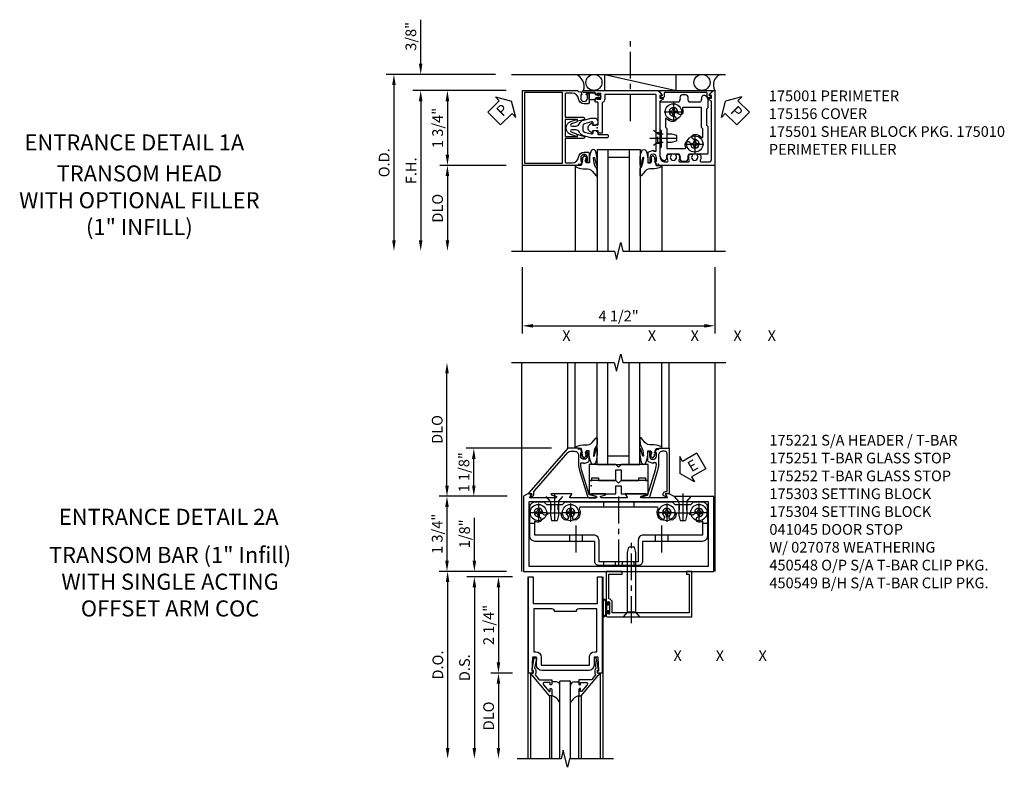
# Model space of a CAD drawing. Extents: x 0 to 120, y 0 to 72.
# Drawn here: x 29 to 52, y 44 to 62 of the extents above; entities that cross this region are included whole.
import ezdxf
from ezdxf.enums import TextEntityAlignment as Align

# ---------------------------------------------------------------- set-up
doc = ezdxf.new("R2010")
doc.units = 0
doc.header["$LTSCALE"] = 0.5
doc.header["$MEASUREMENT"] = 0
doc.linetypes.add('CENTER', pattern=[2, 1.25, -0.25, 0.25, -0.25])
doc.linetypes.add('HIDDEN', pattern=[0.375, 0.25, -0.125])
doc.layers.get('0').update_dxf_attribs({"color": 4, "linetype": 'CONTINUOUS'})
for name, color, linetype in [('CENTER', 1, 'CENTER'), ('DIME', 2, 'CONTINUOUS'), ('HIDDEN', 3, 'HIDDEN'), ('P_ATTR', 3, 'CONTINUOUS'), ('TEXT', 3, 'CONTINUOUS')]:
    doc.layers.add(name, color=color, linetype=linetype)
doc.layers.add('INSERTION_PT', color=1, linetype='CONTINUOUS', plot=False)
doc.styles.get("Standard").update_dxf_attribs({"font": 'arial.ttf'})
doc.dimstyles.new('EXT_ON-OFF', dxfattribs={"dimscale": 2, "dimtxt": 0.125, "dimasz": 0.125, "dimexe": 0.09, "dimexo": 0.1875, "dimgap": 0.05, "dimtad": 3, "dimdec": 3, "dimzin": 3, "dimdsep": 46, "dimlunit": 5, "dimtxsty": 'STANDARD', "dimcen": 0, "dimse2": 1, "dimazin": 0, "dimtfac": 1, "dimtdec": 3, "dimtofl": 0, "dimtmove": 0, "dimatfit": 0, "dimfxl": 1, "dimfrac": 2, "dimtolj": 1, "dimtzin": 3, "dimarcsym": 0})
doc.dimstyles.new('EXT_ON-ON', dxfattribs={"dimscale": 2, "dimtxt": 0.125, "dimasz": 0.125, "dimexe": 0.09, "dimexo": 0.1875, "dimgap": 0.05, "dimtad": 3, "dimdec": 3, "dimzin": 3, "dimdsep": 46, "dimlunit": 5, "dimtxsty": 'STANDARD', "dimcen": 0, "dimazin": 0, "dimtfac": 1, "dimtdec": 3, "dimtofl": 0, "dimtmove": 0, "dimatfit": 0, "dimfxl": 1, "dimfrac": 2, "dimtolj": 1, "dimtzin": 3, "dimarcsym": 0})

# ---------------------------------------------------------------- blocks, each defined once
blk = doc.blocks.new('*D92')
at = {"layer": 'DIME', "color": 0, "lineweight": -2}
for p, q in [((-1.75, -3.25), (-1.75, -4.801)), ((2.751, -3.25), (2.751, -4.801)), ((-1.5, -4.621), (2.501, -4.621))]:
    blk.add_line(p, q, dxfattribs=at)
at = {"layer": 'DIME', "color": 0}
for points in [[(-1.5, -4.58), (-1.5, -4.663), (-1.75, -4.621)], [(2.501, -4.58), (2.501, -4.663), (2.751, -4.621)]]:
    blk.add_solid(points, dxfattribs=at)
at = {"layer": 'DIME', "color": 0, "insert": (0.5, -4.392), "char_height": 0.25, "attachment_point": 5}
blk.add_mtext('\\A1;4 1/2"', dxfattribs=at)
blk = doc.blocks.new('PSEAL1')
at = {"layer": 'TEXT', "color": 7}
for p, q in [((-0.196, 0.21), (-0.196, 0.338)), ((-0.196, 0.338), (0, 0)), ((-0.575, 0.21), (-0.196, 0.21)), ((-0.575, 0.21), (-0.575, -0.21)), ((-0.196, -0.338), (0, 0)), ((-0.575, -0.21), (-0.196, -0.21)), ((-0.196, -0.21), (-0.196, -0.338))]:
    blk.add_line(p, q, dxfattribs=at)
at = {"layer": 'TEXT', "color": 3}
blk.add_text('P', height=0.25, dxfattribs=at).set_placement((-0.413, -0.116))
blk = doc.blocks.new('PS')
at = {"linetype": 'Continuous', "rotation": 45}
blk.add_blockref('PSEAL1', (-1.062, 0.625), dxfattribs=at)
blk = doc.blocks.new('PSEAL2')
at = {"layer": 'TEXT', "color": 7}
for p, q in [((0.196, 0.338), (0, 0)), ((0.196, 0.21), (0.196, 0.338)), ((0.196, -0.338), (0, 0)), ((0.575, 0.21), (0.196, 0.21)), ((0.575, 0.21), (0.575, -0.21)), ((0.196, -0.21), (0.196, -0.338)), ((0.575, -0.21), (0.196, -0.21))]:
    blk.add_line(p, q, dxfattribs=at)
at = {"layer": 'TEXT', "color": 3}
blk.add_text('P', height=0.25, dxfattribs=at).set_placement((0.247, -0.116))
blk = doc.blocks.new('B175301')
blk.add_lwpolyline([(-0.051, 0.022), (-0.074, 0.049, -1), (-0.055, 0.065), (0, 0), (-0.055, -0.065, -1), (-0.074, -0.049), (-0.051, -0.022), (-0.138, -0.042), (-0.138, -0.084), (-0.279, -0.084), (-0.279, 0.084), (-0.138, 0.084), (-0.138, 0.042)], format="xyb", close=True)
blk = doc.blocks.new('B175310', base_point=(14.4, 6.104))
blk.add_lwpolyline([(13.901, 6.149), (13.803, 6.149, -0.8391), (13.795, 6.198), (13.896, 6.234, 0.317837), (13.935, 6.291, 0.517638), (13.915, 6.305), (13.78, 6.256, 0.315299), (13.677, 6.11), (13.677, 6.099, 0.315299), (13.78, 5.952), (13.915, 5.903, 0.517638), (13.935, 5.917, 0.317837), (13.896, 5.974), (13.795, 6.011, -0.8391), (13.803, 6.059), (13.901, 6.059, -0.304695), (13.984, 6.003, 0.234469), (14.078, 5.921), (14.258, 5.873), (14.338, 5.873, 0.414214), (14.413, 5.948), (14.413, 5.969, 0.267949), (14.376, 6.034), (14.358, 6.044, 0.131652), (14.35, 6.046), (14.312, 6.046, 0.466308), (14.297, 6.029), (14.303, 5.998, -0.548619), (14.265, 5.964), (14.101, 6.008, -0.339454), (14.064, 6.056), (14.064, 6.152, -0.339454), (14.101, 6.2), (14.266, 6.244, -0.548619), (14.303, 6.21), (14.297, 6.179, 0.466308), (14.312, 6.161), (14.35, 6.161, 0.131652), (14.358, 6.163), (14.376, 6.174, 0.271331), (14.413, 6.239, -0.417912), (14.428, 6.255), (14.626, 6.255, 0.414214), (14.656, 6.285), (14.656, 6.305, 0.414214), (14.626, 6.335), (14.254, 6.335), (14.078, 6.287, 0.234469), (13.984, 6.205, -0.304695)], format="xyb", close=True)
at = {"color": 4}
blk.add_point((14.4, 6.104), dxfattribs=at)
blk.add_point((14.4, 6.104))
blk.add_point((14.4, 6.104))
blk = doc.blocks.new('B175156')
blk.add_lwpolyline([(-0.435, -0.679, -0.37708), (-0.307, -0.567), (-0.208, -0.567, -0.414214), (-0.188, -0.587), (-0.188, -0.805), (-0.237, -0.805, -0.414214), (-0.257, -0.785), (-0.257, -0.773), (-0.228, -0.773), (-0.228, -0.696, 1), (-0.386, -0.696), (-0.386, -0.773), (-0.357, -0.773), (-0.386, -0.855), (-0.439, -0.845), (-0.45, -0.875), (-1.749, -0.875), (-1.749, 0.875), (-0.45, 0.875), (-0.439, 0.845), (-0.386, 0.855), (-0.357, 0.772), (-0.386, 0.772), (-0.386, 0.695, 1), (-0.228, 0.695), (-0.228, 0.772), (-0.257, 0.772), (-0.257, 0.784, -0.414214), (-0.237, 0.804), (-0.188, 0.804), (-0.188, 0.586, -0.414214), (-0.208, 0.566), (-0.307, 0.566, -0.37708), (-0.435, 0.679, 0.37708), (-0.589, 0.815), (-0.722, 0.815, 0.414214), (-0.752, 0.785), (-0.752, 0.249), (-0.326, 0.249, -0.876975), (-0.318, 0.19), (-0.452, 0.155, -0.577352), (-0.464, 0.167), (-0.459, 0.187, 0.493145), (-0.468, 0.199), (-0.752, 0.199), (-0.752, -0.199), (-0.468, -0.199, 0.493145), (-0.459, -0.187), (-0.464, -0.167, -0.577352), (-0.452, -0.155), (-0.318, -0.19, -0.876975), (-0.326, -0.249), (-0.752, -0.249), (-0.752, -0.785, 0.414214), (-0.722, -0.815), (-0.589, -0.815, 0.37708)], format="xyb", close=True)
blk.add_lwpolyline([(-0.812, -0.825), (-0.812, 0.825), (-1.699, 0.825), (-1.699, -0.825)], close=True)
blk = doc.blocks.new('*D93')
at = {"layer": 'DIME', "color": 0, "lineweight": -2}
for p, q in [((-2.124, 0.875), (-4.305, 0.875)), ((-4.125, 0.625), (-4.125, -2.625))]:
    blk.add_line(p, q, dxfattribs=at)
at = {"layer": 'DIME', "color": 0}
for points in [[(-4.167, 0.625), (-4.084, 0.625), (-4.125, 0.875)], [(-4.167, -2.625), (-4.084, -2.625), (-4.125, -2.875)]]:
    blk.add_solid(points, dxfattribs=at)
at = {"layer": 'DIME', "color": 0, "insert": (-4.35, -1), "char_height": 0.25, "attachment_point": 5, "rotation": 90}
blk.add_mtext('\\A1;F.H. ', dxfattribs=at)
blk = doc.blocks.new('*D94')
at = {"layer": 'DIME', "color": 0, "lineweight": -2}
for p, q in [((-2.375, 1.25), (-4.93, 1.25)), ((-4.75, 1), (-4.75, -2.625))]:
    blk.add_line(p, q, dxfattribs=at)
at = {"layer": 'DIME', "color": 0}
for points in [[(-4.792, 1), (-4.709, 1), (-4.75, 1.25)], [(-4.792, -2.625), (-4.709, -2.625), (-4.75, -2.875)]]:
    blk.add_solid(points, dxfattribs=at)
at = {"layer": 'DIME', "color": 0, "insert": (-4.98, -0.813), "char_height": 0.25, "attachment_point": 5, "rotation": 90}
blk.add_mtext('\\A1;O.D. ', dxfattribs=at)
blk = doc.blocks.new('*D95')
at = {"layer": 'DIME', "color": 0, "lineweight": -2}
for p, q in [((-2.124, -0.875), (-3.68, -0.875)), ((-3.5, -1.125), (-3.5, -2.625))]:
    blk.add_line(p, q, dxfattribs=at)
at = {"layer": 'DIME', "color": 0}
for points in [[(-3.542, -1.125), (-3.459, -1.125), (-3.5, -0.875)], [(-3.542, -2.625), (-3.459, -2.625), (-3.5, -2.875)]]:
    blk.add_solid(points, dxfattribs=at)
at = {"layer": 'DIME', "color": 0, "insert": (-3.73, -1.875), "char_height": 0.25, "attachment_point": 5, "rotation": 90}
blk.add_mtext('\\A1;{DLO}', dxfattribs=at)
blk = doc.blocks.new('*D96')
at = {"layer": 'DIME', "color": 0, "lineweight": -2}
for p, q in [((-2.124, 0.875), (-3.68, 0.875)), ((-3.5, 0.625), (-3.5, -0.625)), ((-2.124, -0.875), (-3.68, -0.875))]:
    blk.add_line(p, q, dxfattribs=at)
at = {"layer": 'DIME', "color": 0}
for points in [[(-3.542, 0.625), (-3.459, 0.625), (-3.5, 0.875)], [(-3.542, -0.625), (-3.459, -0.625), (-3.5, -0.875)]]:
    blk.add_solid(points, dxfattribs=at)
at = {"layer": 'DIME', "color": 0, "insert": (-3.73, 0), "char_height": 0.25, "attachment_point": 5, "rotation": 90}
blk.add_mtext('\\A1;1 3/4"', dxfattribs=at)
blk = doc.blocks.new('*D97')
at = {"layer": 'DIME', "color": 0, "lineweight": -2}
for p, q in [((-4.125, 1.5), (-4.125, 2.528)), ((-2.375, 1.25), (-4.305, 1.25)), ((-2.124, 0.875), (-4.305, 0.875)), ((-4.125, 0.625), (-4.125, 0.375))]:
    blk.add_line(p, q, dxfattribs=at)
at = {"layer": 'DIME', "color": 0}
for points in [[(-4.167, 1.5), (-4.084, 1.5), (-4.125, 1.25)], [(-4.167, 0.625), (-4.084, 0.625), (-4.125, 0.875)]]:
    blk.add_solid(points, dxfattribs=at)
at = {"layer": 'DIME', "color": 0, "insert": (-4.355, 2.139), "char_height": 0.25, "attachment_point": 5, "rotation": 90}
blk.add_mtext('\\A1;3/8"', dxfattribs=at)
blk = doc.blocks.new('B175001')
blk.add_lwpolyline([(-0.103, -0.07), (0.026, -0.07), (0.026, -0.584, -0.414214), (0.011, -0.599), (-0.032, -0.599, 0.414214), (-0.047, -0.614), (-0.047, -0.666, 0.414214), (-0.022, -0.691), (-0.007, -0.691), (-0.007, -0.669), (0.073, -0.669, -0.414214), (0.088, -0.684), (0.088, -0.792, -0.414214), (0.073, -0.807), (-0.007, -0.807), (-0.007, -0.785), (-0.022, -0.785, 0.414214), (-0.047, -0.81), (-0.047, -0.825), (-0.319, -0.825, 1), (-0.319, -0.875), (1.435, -0.875), (1.435, -0.858), (1.518, -0.772, 0.660347), (1.513, -0.76), (1.467, -0.76), (1.467, -0.695), (1.529, -0.695, 0.749043), (1.537, -0.667), (1.467, -0.622), (1.467, 0.67, -0.414214), (1.592, 0.795), (1.624, 0.795, -0.555823), (1.652, 0.75, 0.236435), (1.653, 0.622, 0.282291), (1.666, 0.614), (1.714, 0.614, 0.644645), (1.725, 0.639, -2.206052), (1.835, 0.639, 0.644645), (1.846, 0.614), (1.894, 0.614, 0.282291), (1.907, 0.622, 0.236435), (1.908, 0.75, -0.555823), (1.936, 0.795), (2.124, 0.795, -0.555823), (2.152, 0.75, 0.236435), (2.153, 0.622, 0.282291), (2.166, 0.614), (2.214, 0.614, 0.644645), (2.225, 0.639, -2.206052), (2.335, 0.639, 0.644645), (2.346, 0.614), (2.394, 0.614, 0.282291), (2.407, 0.622, 0.236435), (2.408, 0.75, -0.555823), (2.436, 0.795), (2.608, 0.795, -0.414214), (2.67, 0.733), (2.67, -0.622), (2.598, -0.667, 0.749043), (2.607, -0.695), (2.67, -0.695), (2.67, -0.76), (2.623, -0.76, 0.660347), (2.618, -0.772), (2.701, -0.858), (2.701, -0.875), (2.75, -0.875), (2.75, 0.875), (1.45, 0.875), (1.439, 0.845), (1.386, 0.855), (1.357, 0.772), (1.386, 0.772), (1.386, 0.695, -1), (1.228, 0.695), (1.228, 0.772), (1.257, 0.772), (1.257, 0.785, 0.414214), (1.237, 0.804), (1.188, 0.804), (1.188, 0.581, 0.322429), (1.205, 0.558), (1.315, 0.517), (1.315, 0.539), (1.377, 0.539), (1.377, 0.249), (1.392, 0.234), (1.377, 0.219), (1.377, -0.77, -0.414214), (1.362, -0.785), (0.178, -0.785), (0.178, -0.684, 0.295383), (0.116, -0.588), (0.116, 0.124), (0.026, 0.124), (0.026, 0.07), (-0.103, 0.07), (-0.099, 0.12, 0.630996), (-0.107, 0.124), (-0.169, 0.084, 0.541752), (-0.169, -0.084), (-0.107, -0.124, 0.6302), (-0.099, -0.119)], format="xyb", close=True)
blk = doc.blocks.new('B175010')
blk.add_lwpolyline([(1.567, 0.748, -0.947256), (1.473, 0.743, -0.446308), (1.483, 0.754), (1.506, 0.754, 0.660347), (1.517, 0.781), (1.453, 0.848, -0.660347), (1.465, 0.875), (2.672, 0.875, -0.660347), (2.683, 0.848), (2.619, 0.781, 0.660347), (2.631, 0.754), (2.653, 0.754, -0.446308), (2.663, 0.743, -0.947256), (2.569, 0.748), (2.569, 0.815, 0.414214), (2.559, 0.825), (1.577, 0.825, 0.414214), (1.567, 0.815)], format="xyb", close=True)
blk = doc.blocks.new('B027074-M1')
blk.add_lwpolyline([(0.062, 0.144), (0.035, 0.149), (0.069, 0.257), (0.13, 0.261), (0.205, 0.259), (0.195, 0.29, 0.12571), (-0.037, 0.341, -0.226084), (-0.19, 0.391), (-0.281, 0.502, 0.644976), (-0.307, 0.49), (-0.305, 0.361, 0.151869), (-0.289, 0.316), (-0.255, 0.257, -0.029345), (-0.238, 0.205), (-0.221, 0.083, -0.653812), (-0.241, 0.076), (-0.285, 0.241, 1.018221), (-0.307, 0.239), (-0.307, 0.105, 0.064432), (-0.268, -0.084, 0.628277), (-0.165, -0.084, 0.070356), (-0.124, 0.105), (-0.124, 0.201), (-0.051, 0.201), (-0.029, 0.147), (-0.068, 0.142), (-0.034, 0.106), (-0.065, 0.084), (-0.004, 0.03), (0.052, 0.096), (0.027, 0.106)], format="xyb", close=True)
blk = doc.blocks.new('S175GT100')
for p, q in [((-0.512, 0.875), (-0.512, 2.875)), ((0, 0.5), (0, 2.875)), ((0.25, 0.5), (0.25, 2.875)), ((0.75, 0.5), (0.75, 2.875)), ((1, 0.5), (1, 2.875)), ((1.513, 0.875), (1.513, 2.875)), ((0, 0.5), (1, 0.5)), ((0.75, 0.687), (0.25, 0.687))]:
    blk.add_line(p, q)
at = {"xscale": -1}
blk.add_blockref('B027074-M1', (-0.307, 0.616), dxfattribs=at)
blk.add_blockref('B027074-M1', (1.307, 0.616))
blk = doc.blocks.new('HDEV4')
for p, q in [((-0.1, 0.015), (-0.1, -0.016)), ((-0.1, 0.015), (-0.065, 0.015)), ((-0.016, 0.099), (0.015, 0.099)), ((-0.016, 0.099), (-0.016, 0.065)), ((0.015, 0.099), (0.015, 0.065)), ((0.065, 0.015), (0.099, 0.015)), ((0.099, 0.015), (0.099, -0.016)), ((-0.1, -0.016), (-0.065, -0.016)), ((-0.016, -0.065), (-0.016, -0.1)), ((-0.016, -0.1), (0.015, -0.1)), ((0.015, -0.065), (0.015, -0.1)), ((0.065, -0.016), (0.099, -0.016))]:
    blk.add_line(p, q)
blk.add_circle((0, 0), 0.19)
for centre, radius, start, end in [((-0.065, 0.065), 0.0497, 270, 0), ((0.065, 0.065), 0.0498, 180, 270), ((-0.065, -0.065), 0.0498, 0.028, 89.9999), ((0.065, -0.065), 0.0498, 90, 180)]:
    blk.add_arc(centre, radius, start, end)
at = {"layer": 'CENTER'}
for p, q in [((-0.213, 0), (0.212, 0)), ((0, 0.212), (0, -0.213))]:
    blk.add_line(p, q, dxfattribs=at)
blk = doc.blocks.new('128345')
for p, q in [((0.116, 0.095), (0, 0.193)), ((0.116, 0.095), (0.438, 0.095)), ((0.116, -0.095), (0.116, 0.095)), ((0.438, 0.095), (0.562, 0.065)), ((0.562, -0.065), (0.562, 0.065)), ((0.116, -0.095), (0, -0.193)), ((0.116, -0.095), (0.438, -0.095)), ((0.438, -0.095), (0.562, -0.065))]:
    blk.add_line(p, q)
at = {"layer": 'CENTER'}
blk.add_line((-0.07, 0), (0.632, 0), dxfattribs=at)
blk = doc.blocks.new('B175501')
for points in [[(2.593, 0.03), (2.562, 0.061), (2.562, 0.446), (2.593, 0.477), (2.593, 0.632, 0.246934), (2.532, 0.748, 0.619921), (2.435, 0.694, -0.143505), (2.414, 0.609, -0.267949), (2.401, 0.602), (2.159, 0.602, -0.267949), (2.146, 0.609, -0.15995), (2.126, 0.704, 0.447059), (2.064, 0.773), (1.996, 0.773, 0.447059), (1.934, 0.704, -0.15995), (1.914, 0.609, -0.267949), (1.901, 0.602), (1.482, 0.602, 0.414214), (1.467, 0.587), (1.467, -0.03), (1.498, -0.061), (1.498, -0.446), (1.467, -0.477), (1.467, -0.632, 0.246934), (1.528, -0.748, 0.619921), (1.625, -0.694, -0.143505), (1.646, -0.61, -0.267949), (1.659, -0.602), (1.901, -0.602, -0.267949), (1.914, -0.61, -0.15995), (1.934, -0.704, 0.447059), (1.996, -0.773), (2.064, -0.773, 0.447059), (2.126, -0.704, -0.15995), (2.146, -0.61, -0.267949), (2.159, -0.602), (2.578, -0.602, 0.414214), (2.593, -0.587)], [(1.618, 0.219, 0.675292), (1.592, 0.209), (1.592, 0.022), (1.623, -0.009), (1.623, -0.477), (2.056, -0.477, 0.52754), (2.07, -0.457, -0.093004), (2.055, -0.375, -1), (2.18, -0.375, 2.414214), (2.28, -0.275, -1), (2.28, -0.15, -0.204013), (2.442, -0.219, 0.675292), (2.468, -0.209), (2.468, -0.022), (2.437, 0.009), (2.437, 0.477), (2.004, 0.477, 0.52754), (1.99, 0.457, -0.093004), (2.005, 0.375, -1), (1.88, 0.375, 2.414214), (1.78, 0.275, -1), (1.78, 0.15, -0.204013)]]:
    blk.add_lwpolyline(points, format="xyb", close=True)
at = {"layer": 'HIDDEN'}
for p, q in [((1.467, -0.11), (1.377, -0.11)), ((1.467, -0.36), (1.377, -0.36))]:
    blk.add_line(p, q, dxfattribs=at)
for p in [(1.78, 0.375), (2.28, -0.375)]:
    blk.add_blockref('HDEV4', p)
blk.add_blockref('128345', (1.297, -0.235), dxfattribs=at)
blk = doc.blocks.new('B200020')
for points in [[(1.612, 0), (1.612, 0.05), (1.644, 0.05), (1.62775, 0.374), (1.534, 0.374), (1.534, 0.1875, -0.41421356), (1.409, 0.0625), (0.315, 0.0625, -0.41421356), (0.19, 0.1875), (0.19, 0.374), (0.09625, 0.374), (0.08, 0.05), (0.112, 0.05), (0.112, 0), (0, 0), (0, 2.25), (0.112, 2.25), (0.112, 1.625), (1.612, 1.625), (1.612, 2.25), (1.724, 2.25), (1.724, 0)], [(1.112, 1.4375), (0.612, 1.4375, 0.41421356), (0.5495, 1.5), (0.125, 1.5), (0.125, 0.499), (0.174, 0.499, -0.41421356), (0.299, 0.374), (0.299, 0.1875), (1.425, 0.1875), (1.425, 0.374, -0.41421356), (1.55, 0.499), (1.599, 0.499), (1.599, 1.5), (1.1745, 1.5, 0.41421356)]]:
    blk.add_lwpolyline(points, format="xyb", close=True)
blk = doc.blocks.new('B200041')
blk.add_lwpolyline([(0.058, 0, 0.185499), (0.043, 0.039), (0.134, 0.148, -0.221695), (0.159, 0.159), (0.437, 0.159), (0.437, 0.245, 0.414214), (0.405, 0.277), (0.397, 0.277), (0.397, 0.218), (0.262, 0.218, -0.63707), (0.238, 0.271), (0.369, 0.428, -0.700208), (0.397, 0.417), (0.397, 0.361), (0.405, 0.361, 0.414214), (0.437, 0.393), (0.437, 0.53), (0.379, 0.53), (-0.062, 0.004, 0.63707), (-0.06, 0), (0, 0), (0, -0.067), (-0.023, -0.064), (-0.023, -0.084), (0.026, -0.356), (0.073, -0.356, 0.414214), (0.078, -0.351), (0.078, -0.311, 0.414214), (0.073, -0.306), (0.068, -0.306), (0.033, -0.112, 0.247203), (0.058, -0.064)], format="xyb", close=True)
blk = doc.blocks.new('GT20001')
for p, q in [((-0.063, -0.002), (-0.063, -2)), ((0.536, -0.203), (0.457, -0.203)), ((0.875, -0.187), (0.625, -0.187)), ((0.625, -2), (0.625, -0.187)), ((0.875, -2), (0.875, -0.187)), ((0.964, -0.203), (1.043, -0.203)), ((1.563, -0.002), (1.563, -2)), ((0.379, -0.53), (0.379, -2)), ((0.437, -2), (0.437, -0.53)), ((1.063, -2), (1.063, -0.529)), ((1.121, -0.53), (1.121, -2))]:
    blk.add_line(p, q)
for centre, radius, start, end in [((0.457, -0.223), 0.02, 90.0301, 180), ((0.536, -0.292), 0.0891, 0, 90), ((0.964, -0.292), 0.0891, 90, 180), ((1.043, -0.223), 0.02, 0, 89.9699), ((0.347, -0.82), 0.305, 24.1985, 72.6703), ((1.153, -0.82), 0.305, 107.3297, 155.8015)]:
    blk.add_arc(centre, radius, start, end)
at = {"xscale": -1, "rotation": 180}
blk.add_blockref('B200041', (0, 0), dxfattribs=at)
at = {"rotation": 180}
blk.add_blockref('B200041', (1.5, 0), dxfattribs=at)
blk = doc.blocks.new('*D65')
at = {"layer": 'DIME', "color": 0, "lineweight": -2}
for p, q in [((-1.125, 0.25), (-1.125, 1.255)), ((-0.375, 0), (-1.305, 0)), ((-0.237, -0.125), (-1.305, -0.125)), ((-1.125, -0.375), (-1.125, -0.625))]:
    blk.add_line(p, q, dxfattribs=at)
at = {"layer": 'DIME', "color": 0}
for points in [[(-1.167, 0.25), (-1.083, 0.25), (-1.125, 0)], [(-1.167, -0.375), (-1.083, -0.375), (-1.125, -0.125)]]:
    blk.add_solid(points, dxfattribs=at)
at = {"layer": 'DIME', "color": 0, "insert": (-1.354, 0.878), "char_height": 0.25, "attachment_point": 5, "rotation": 90}
blk.add_mtext('\\A1;1/8"', dxfattribs=at)
blk = doc.blocks.new('*D66')
at = {"layer": 'DIME', "color": 0, "lineweight": -2}
for p, q in [((-0.237, -2.375), (-0.742, -2.375)), ((-0.562, -2.625), (-0.562, -4.125))]:
    blk.add_line(p, q, dxfattribs=at)
at = {"layer": 'DIME', "color": 0}
for points in [[(-0.604, -2.625), (-0.521, -2.625), (-0.562, -2.375)], [(-0.604, -4.125), (-0.521, -4.125), (-0.562, -4.375)]]:
    blk.add_solid(points, dxfattribs=at)
at = {"layer": 'DIME', "color": 0, "insert": (-0.792, -3.375), "char_height": 0.25, "attachment_point": 5, "rotation": 90}
blk.add_mtext('\\A1;DLO', dxfattribs=at)
blk = doc.blocks.new('*D67')
at = {"layer": 'DIME', "color": 0, "lineweight": -2}
for p, q in [((-0.237, -0.125), (-0.742, -0.125)), ((-0.562, -0.375), (-0.562, -2.125)), ((-0.237, -2.375), (-0.742, -2.375))]:
    blk.add_line(p, q, dxfattribs=at)
at = {"layer": 'DIME', "color": 0}
for points in [[(-0.604, -0.375), (-0.521, -0.375), (-0.562, -0.125)], [(-0.604, -2.125), (-0.521, -2.125), (-0.562, -2.375)]]:
    blk.add_solid(points, dxfattribs=at)
at = {"layer": 'DIME', "color": 0, "insert": (-0.792, -1.25), "char_height": 0.25, "attachment_point": 5, "rotation": 90}
blk.add_mtext('\\A1;2 1/4"', dxfattribs=at)
blk = doc.blocks.new('*D68')
at = {"layer": 'DIME', "color": 0, "lineweight": -2}
for p, q in [((-0.237, -0.125), (-1.305, -0.125)), ((-1.125, -0.375), (-1.125, -4.125))]:
    blk.add_line(p, q, dxfattribs=at)
at = {"layer": 'DIME', "color": 0}
for points in [[(-1.167, -0.375), (-1.083, -0.375), (-1.125, -0.125)], [(-1.167, -4.125), (-1.083, -4.125), (-1.125, -4.375)]]:
    blk.add_solid(points, dxfattribs=at)
at = {"layer": 'DIME', "color": 0, "insert": (-1.354, -2.25), "char_height": 0.25, "attachment_point": 5, "rotation": 90}
blk.add_mtext('\\A1;D.S.', dxfattribs=at)
blk = doc.blocks.new('*D69')
at = {"layer": 'DIME', "color": 0, "lineweight": -2}
for p, q in [((-0.375, 0), (-1.93, 0)), ((-1.75, -0.25), (-1.75, -4.125))]:
    blk.add_line(p, q, dxfattribs=at)
at = {"layer": 'DIME', "color": 0}
for points in [[(-1.792, -0.25), (-1.708, -0.25), (-1.75, 0)], [(-1.792, -4.125), (-1.708, -4.125), (-1.75, -4.375)]]:
    blk.add_solid(points, dxfattribs=at)
at = {"layer": 'DIME', "color": 0, "insert": (-1.979, -2.187), "char_height": 0.25, "attachment_point": 5, "rotation": 90}
blk.add_mtext('\\A1;D.O.', dxfattribs=at)
blk = doc.blocks.new('ESEAL2')
at = {"layer": 'TEXT', "color": 7}
for p, q in [((0.196, 0.338), (0, 0)), ((0.196, 0.21), (0.196, 0.338)), ((0.196, -0.338), (0, 0)), ((0.575, 0.21), (0.196, 0.21)), ((0.575, 0.21), (0.575, -0.21)), ((0.575, -0.21), (0.196, -0.21)), ((0.196, -0.21), (0.196, -0.338))]:
    blk.add_line(p, q, dxfattribs=at)
at = {"layer": 'TEXT', "color": 3}
blk.add_text('E', height=0.25, dxfattribs=at).set_placement((0.247, -0.116))
blk = doc.blocks.new('*D99')
at = {"layer": 'DIME', "color": 0, "lineweight": -2}
for p, q in [((-0.126, 2.001), (-2.124, 2.001)), ((-1.944, 1.129), (-1.944, 1.751)), ((-1.161, 0.879), (-2.124, 0.879))]:
    blk.add_line(p, q, dxfattribs=at)
at = {"layer": 'DIME', "color": 0}
for points in [[(-1.986, 1.751), (-1.903, 1.751), (-1.944, 2.001)], [(-1.986, 1.129), (-1.903, 1.129), (-1.944, 0.879)]]:
    blk.add_solid(points, dxfattribs=at)
at = {"layer": 'DIME', "color": 0, "insert": (-2.174, 1.44), "char_height": 0.25, "attachment_point": 5, "rotation": 90}
blk.add_mtext('\\A1;1 1/8"', dxfattribs=at)
blk = doc.blocks.new('*D100')
at = {"layer": 'DIME', "color": 0, "lineweight": -2}
for p, q in [((-1.161, 0.879), (-2.751, 0.879)), ((-2.571, 0.629), (-2.571, -0.625)), ((-1.194, -0.875), (-2.751, -0.875))]:
    blk.add_line(p, q, dxfattribs=at)
at = {"layer": 'DIME', "color": 0}
for points in [[(-2.612, 0.629), (-2.529, 0.629), (-2.571, 0.879)], [(-2.612, -0.625), (-2.529, -0.625), (-2.571, -0.875)]]:
    blk.add_solid(points, dxfattribs=at)
at = {"layer": 'DIME', "color": 0, "insert": (-2.8, 0.002), "char_height": 0.25, "attachment_point": 5, "rotation": 90}
blk.add_mtext('\\A1;1 3/4"', dxfattribs=at)
blk = doc.blocks.new('B175304', base_point=(3.865, 1.261))
blk.add_lwpolyline([(5.208, 1.636), (4.582, 1.636), (4.52, 1.574), (4.458, 1.636), (3.833, 1.636), (3.833, 1.323), (4.458, 1.323), (4.458, 1.512), (4.583, 1.512), (4.583, 1.323), (5.208, 1.323)], close=True)
blk = doc.blocks.new('B175252', base_point=(-0.599, 0.933))
blk.add_lwpolyline([(0.71, 1.822, -1), (0.552, 1.822), (0.552, 1.899), (0.581, 1.899), (0.552, 1.982), (0.499, 1.972), (0.489, 2.001), (0.247, 2.001), (-0.664, 0.964, 0.645046), (-0.653, 0.939), (-0.599, 0.939, -0.57735), (-0.594, 0.93), (-0.619, 0.886, 0.57735), (-0.614, 0.877), (-0.596, 0.877, 0.509366), (-0.542, 0.95, -0.264521), (-0.53, 1.01), (0.251, 1.899, -0.215772), (0.321, 1.931), (0.408, 1.931, -0.414214), (0.502, 1.837), (0.502, 1.628, 0.074425), (0.524, 1.482), (0.707, 0.886, 0.329627), (0.766, 0.842), (0.899, 0.842, 0.876976), (0.903, 0.871), (0.759, 0.91, -0.258499), (0.748, 0.92), (0.572, 1.497, -0.094996), (0.554, 1.665), (0.623, 1.665), (0.623, 1.643), (0.733, 1.684, 0.322429), (0.75, 1.708), (0.75, 1.931), (0.701, 1.931, 0.414214), (0.681, 1.911), (0.681, 1.899), (0.71, 1.899)], format="xyb", close=True)
blk = doc.blocks.new('B175251', base_point=(4.996, 17.037))
blk.add_lwpolyline([(5.457, 17.919, -1), (5.299, 17.919), (5.299, 17.996), (5.328, 17.996), (5.299, 18.079), (5.246, 18.069), (5.235, 18.099), (4.996, 18.099), (4.996, 17.037), (5.084, 17.037, -0.57735), (5.089, 17.028), (5.059, 16.975), (5.088, 16.975, 1), (5.088, 17.087), (5.046, 17.087), (5.046, 17.967, -0.414214), (5.108, 18.029), (5.155, 18.029, -0.414214), (5.249, 17.935), (5.249, 17.726, 0.074425), (5.271, 17.58), (5.453, 16.984, 0.329627), (5.512, 16.94), (5.646, 16.94, 0.876976), (5.649, 16.969), (5.505, 17.008, -0.258499), (5.495, 17.018), (5.318, 17.594, -0.094996), (5.3, 17.763), (5.37, 17.763), (5.37, 17.741), (5.48, 17.782, 0.322429), (5.497, 17.805), (5.497, 18.028), (5.448, 18.028, 0.414214), (5.428, 18.008), (5.428, 17.996), (5.457, 17.996)], format="xyb", close=True)
blk = doc.blocks.new('B175221', base_point=(7.678, 2.895))
blk.add_lwpolyline([(9.274, 4.708, 0.854081), (9.27, 4.685), (9.377, 4.65, -0.854081), (9.371, 4.611), (8.776, 4.611, -0.57735), (8.767, 4.626), (8.81, 4.701, 0.57735), (8.806, 4.708), (8.335, 4.708, 0.854081), (8.331, 4.685), (8.438, 4.65, -0.854081), (8.432, 4.611), (7.837, 4.611, -0.57735), (7.828, 4.626), (7.871, 4.701, 0.57735), (7.867, 4.708), (7.781, 4.708), (7.678, 4.649), (7.678, 2.895), (12.13, 2.895), (12.13, 4.645), (11.198, 4.645), (11.088, 4.708), (11.002, 4.708, 0.57735), (10.998, 4.701), (11.041, 4.626, -0.57735), (11.032, 4.611), (10.438, 4.611, -0.854081), (10.431, 4.65), (10.538, 4.685, 0.854081), (10.534, 4.708), (10.063, 4.708, 0.57735), (10.059, 4.701), (10.102, 4.626, -0.57735), (10.093, 4.611), (9.499, 4.611, -0.854081), (9.492, 4.65), (9.599, 4.685, 0.854081), (9.595, 4.708)], format="xyb", close=True)
blk.add_lwpolyline([(7.803, 3.02), (12.005, 3.02), (12.005, 4.52), (7.803, 4.52)], close=True)
blk = doc.blocks.new('B175303A', base_point=(10.555, 19.206))
blk.add_lwpolyline([(11.131, 19.33), (11.131, 19.582), (11.256, 19.582), (11.256, 19.33), (11.663, 19.33), (11.663, 19.392), (11.819, 19.392), (11.819, 19.33), (11.881, 19.33), (11.881, 19.705), (11.256, 19.705), (11.194, 19.643), (11.132, 19.705), (10.506, 19.705), (10.506, 19.33), (10.568, 19.33), (10.568, 19.392), (10.724, 19.392), (10.724, 19.33)], close=True)
blk.add_point((10.555, 19.206))
blk.add_point((10.555, 19.206))
blk.add_point((10.555, 19.206))
blk.add_point((10.555, 19.206))
blk.add_point((10.555, 19.206))
blk.add_point((10.555, 19.206))
blk.add_point((10.555, 19.206))
blk.add_point((10.555, 19.206))
blk = doc.blocks.new('*D101')
at = {"layer": 'DIME', "color": 0, "lineweight": -2}
for p, q in [((-2.571, 1.129), (-2.571, 3.751)), ((-1.161, 0.879), (-2.751, 0.879))]:
    blk.add_line(p, q, dxfattribs=at)
at = {"layer": 'DIME', "color": 0}
for points in [[(-2.612, 3.751), (-2.529, 3.751), (-2.571, 4.001)], [(-2.612, 1.129), (-2.529, 1.129), (-2.571, 0.879)]]:
    blk.add_solid(points, dxfattribs=at)
at = {"layer": 'DIME', "color": 0, "insert": (-2.8, 2.44), "char_height": 0.25, "attachment_point": 5, "rotation": 90}
blk.add_mtext('\\A1;{DLO}', dxfattribs=at)
blk = doc.blocks.new('B041045')
blk.add_lwpolyline([(2.049, -0.977, -1), (2.003, -0.977), (2.003, -0.959, 1), (1.969, -0.959), (1.969, -1.031, 0.414214), (2, -1.062), (3.969, -1.062), (3.969, 0), (3.844, 0), (3.844, -0.062), (3.907, -0.062), (3.907, -0.968), (2.111, -0.968), (2.111, -0.727, 0.397078), (2.031, -0.642), (2.031, -0.062), (2.344, -0.062), (2.344, 0), (1.969, 0), (1.969, -0.745, 1), (2.003, -0.745), (2.003, -0.727, -1), (2.049, -0.727)], format="xyb", close=True)
blk = doc.blocks.new('B028336')
for p, q in [((0, 0.192), (0.112, 0.095)), ((0, 0.192), (0, -0.192)), ((0.112, 0.095), (1.5, 0.095)), ((0.112, -0.095), (0.112, 0.095)), ((1.5, 0.095), (1.625, 0.065)), ((1.625, -0.065), (1.625, 0.065)), ((0, -0.192), (0.112, -0.095)), ((0.112, -0.095), (1.5, -0.095)), ((1.5, -0.095), (1.625, -0.065))]:
    blk.add_line(p, q)
at = {"layer": 'CENTER'}
blk.add_line((-0.144, 0), (1.781, 0), dxfattribs=at)
blk = doc.blocks.new('128-345')
for p, q in [((0.116, 0.095), (0, 0.193)), ((0.116, 0.095), (0.438, 0.095)), ((0.116, -0.095), (0.116, 0.095)), ((0.438, 0.095), (0.562, 0.065)), ((0.562, -0.065), (0.562, 0.065)), ((0.116, -0.095), (0, -0.193)), ((0.116, -0.095), (0.438, -0.095)), ((0.438, -0.095), (0.562, -0.065))]:
    blk.add_line(p, q)
at = {"layer": 'CENTER'}
blk.add_line((-0.07, 0), (0.632, 0), dxfattribs=at)
blk = doc.blocks.new('B450549')
for p, q in [((0.151, 1.125), (0.26, 1.125)), ((4.187, 1.125), (4.301, 1.125)), ((1.08, 0.857), (1.08, 0.701)), ((1.372, 0.857), (1.372, 0.701)), ((3.08, 0.857), (3.08, 0.701)), ((3.372, 0.857), (3.372, 0.701))]:
    blk.add_line(p, q)
at = {"color": 4}
for points in [[(3.976, 1.625), (4.176, 1.625, -0.414214), (4.301, 1.5), (4.301, 0.826, -0.414214), (4.176, 0.701), (2.786, 0.701), (2.786, 0.235, -0.414214), (2.692, 0.141), (1.76, 0.141, -0.414214), (1.666, 0.235), (1.666, 0.701), (0.276, 0.701, -0.414214), (0.151, 0.826), (0.151, 1.5, -0.414214), (0.276, 1.625), (0.476, 1.625), (0.538, 1.563), (0.914, 1.563), (0.976, 1.625), (3.476, 1.625), (3.538, 1.563), (3.914, 1.563)], [(4.192, 1.17, -0.105091), (4.101, 1.151, -1), (4.101, 1.275, 2.414214), (4.001, 1.375, -0.80138), (3.883, 1.349, 0.290678), (3.86, 1.363), (3.597, 1.363, 0.371175), (3.573, 1.342, -0.160419), (3.509, 1.217, -1), (3.422, 1.304, 2.414214), (3.28, 1.304, -1), (3.193, 1.217, -0.308975), (3.146, 1.465, 0.541147), (3.123, 1.5), (1.329, 1.5, 0.541137), (1.306, 1.465, -0.308969), (1.26, 1.217, -1), (1.172, 1.304, 2.414214), (1.03, 1.304, -1), (0.943, 1.217, -0.160419), (0.88, 1.342, 0.371175), (0.855, 1.363), (0.592, 1.363, 0.290678), (0.569, 1.349, -0.80138), (0.451, 1.375, 2.414214), (0.351, 1.275, -1), (0.351, 1.151, -0.105091), (0.26, 1.17), (0.26, 0.857), (1.635, 0.857, -0.414214), (1.76, 0.732), (1.76, 0.235), (2.692, 0.235), (2.692, 0.732, -0.414214), (2.817, 0.857), (4.192, 0.857)]]:
    blk.add_lwpolyline(points, format="xyb", close=True, dxfattribs=at)
at = {"layer": 'CENTER'}
for p, q in [((0.726, 1.713), (0.726, 1.213)), ((2.226, 1.747), (2.226, 0.043)), ((3.726, 1.713), (3.726, 1.213)), ((1.226, 1.07), (1.226, 0.441)), ((3.226, 1.07), (3.226, 0.441))]:
    blk.add_line(p, q, dxfattribs=at)
at = {"layer": 'HIDDEN'}
for p, q in [((1.875, 1.625), (1.875, 1.5)), ((2.578, 1.625), (2.578, 1.5)), ((0.644, 1.563), (0.644, 1.363)), ((0.809, 1.563), (0.809, 1.363)), ((3.643, 1.563), (3.643, 1.363)), ((3.808, 1.563), (3.808, 1.363)), ((1.875, 0.235), (1.875, 0.141)), ((2.144, 0.235), (2.144, 0.141)), ((2.309, 0.235), (2.309, 0.141)), ((2.578, 0.235), (2.578, 0.141))]:
    blk.add_line(p, q, dxfattribs=at)
at = {"linetype": 'Continuous', "rotation": 270}
for p in [(0.726, 1.75), (3.726, 1.75)]:
    blk.add_blockref('128-345', p, dxfattribs=at)
at = {"linetype": 'Continuous'}
for p in [(0.351, 1.375), (1.101, 1.375), (3.351, 1.375), (4.101, 1.375)]:
    blk.add_blockref('HDEV4', p, dxfattribs=at)
blk = doc.blocks.new('B027078H')
for p, q in [((-0.174, 0.156), (-0.174, -0.156)), ((-0.154, 0.156), (-0.154, -0.156)), ((-0.1, 0.156), (-0.1, -0.156)), ((-0.08, 0.156), (-0.08, -0.156)), ((-0.021, 0.077), (-0.08, 0.077)), ((-0.062, -0.062), (-0.062, 0.062)), ((-0.006, 0.062), (-0.062, 0.062)), ((-0.021, 0.077), (-0.021, 0.135)), ((-0.006, 0.135), (-0.021, 0.135)), ((-0.006, 0.062), (-0.006, 0.135)), ((-0.08, -0.077), (-0.021, -0.077)), ((-0.062, -0.062), (-0.006, -0.062)), ((-0.021, -0.135), (-0.021, -0.077)), ((-0.021, -0.135), (-0.006, -0.135)), ((-0.006, -0.135), (-0.006, -0.062))]:
    blk.add_line(p, q)
for centre, radius, start, end in [((-0.127, 0.156), 0.047, 0, 180), ((-0.127, 0.156), 0.027, 0, 180), ((-0.127, -0.156), 0.047, 180, 0), ((-0.127, -0.156), 0.027, 180, 0)]:
    blk.add_arc(centre, radius, start, end)
at = {"linetype": 'Continuous'}
blk.add_point((0, 0), dxfattribs=at)
blk = doc.blocks.new('S175HH46')
for p, q in [((-2.0005, 1.25), (3.001, 1.25)), ((0.178, 1.25), (1.846, 0.875)), ((0.178, 0.875), (0.178, 1.25)), ((1.846, 0.875), (1.846, 1.25)), ((-1.7505, -0.875), (-1.7505, -2.875)), ((2.751, -0.875), (2.751, -2.875)), ((2.751, -0.875), (2.751, -2.875))]:
    blk.add_line(p, q)
blk.add_lwpolyline([(-2, -2.875), (0.4, -2.875), (0.4501, -3.075), (0.55, -2.675), (0.6, -2.875), (3.0001, -2.875)])
for centre in [(-0.0762, 1.0625), (2.4483, 1.0625)]:
    blk.add_circle(centre, 0.1875)
for centre, radius, start, end in [((-0.6049, 0.9678), 0.3001, 341.99027, 69.72573), ((2.9699, 1.0078), 0.2574, 111.3301, 211.07182)]:
    blk.add_arc(centre, radius, start, end)
at = {"layer": 'CENTER'}
blk.add_line((0.778, 0.1557), (0.778, 2.1557), dxfattribs=at)
at = {"layer": 'INSERTION_PT'}
blk.add_point((0, 0), dxfattribs=at)
for name, p in [('PS', (-0.9385, 0)), ('B175156', (0, 0)), ('B175301', (0.088, 0.738)), ('B175501', (0, 0)), ('B175010', (0, 0))]:
    blk.add_blockref(name, p)
at = {"xscale": -1, "rotation": 180}
for name in ['B175001', 'S175GT100']:
    blk.add_blockref(name, (0, 0), dxfattribs=at)
at = {"rotation": 315}
blk.add_blockref('PSEAL2', (3.001, 0.625), dxfattribs=at)
at = {"yscale": -1}
blk.add_blockref('B175310', (0, 0), dxfattribs=at)
at = {"layer": 'DIME'}
for base, p2, picture, middle in [((-4.1255, 1.25), (-2, 1.25), '*D97', (-4.3548, 2.1392)), ((-3.5005, -0.875), (-1.7495, -0.875), '*D96', (-3.7298, 0))]:
    dim = blk.add_linear_dim(base=base, p1=(-1.7495, 0.875), p2=p2, angle=90, dimstyle='EXT_ON-ON', override={"dimpost": '"'}, dxfattribs=at)
    dim.commit()
    dim.dimension.update_dxf_attribs({"geometry": picture, "text_midpoint": middle})
for base, p1, text, picture, middle in [((-4.7505, -2.875), (-2.0005, 1.25), 'O.D. ', '*D94', (-4.9798, -0.8125)), ((-4.1255, -2.875), (-1.7495, 0.875), 'F.H. ', '*D93', (-4.3505, -1)), ((-3.5005, -2.875), (-1.7495, -0.875), '{DLO}', '*D95', (-3.7298, -1.875))]:
    dim = blk.add_linear_dim(base=base, p1=p1, p2=(-2.0005, -2.875), angle=90, text=text, dimstyle='EXT_ON-OFF', override={"dimpost": '"'}, dxfattribs=at)
    dim.commit()
    dim.dimension.update_dxf_attribs({"geometry": picture, "text_midpoint": middle})
dim = blk.add_linear_dim(base=(2.751, -4.6213255405), p1=(-1.7505, -2.875), p2=(2.751, -2.875), dimstyle='EXT_ON-ON', override={"dimpost": '"'}, dxfattribs=at)
dim.commit()
dim.dimension.update_dxf_attribs({"geometry": '*D92', "text_midpoint": (0.50025, -4.392062239)})
blk = doc.blocks.new('S200TR01')
for p, q in [((0.125, -0.125), (0.125, -4.375)), ((1.875, -0.125), (1.875, -4.375))]:
    blk.add_line(p, q)
blk.add_lwpolyline([(2.125, -4.375), (1.1, -4.375), (1.05, -4.575), (0.95, -4.175), (0.9, -4.375), (-0.125, -4.375)])
for name, p in [('B200020', (0.138, -2.375)), ('GT20001', (0.25, -2.375))]:
    blk.add_blockref(name, p)
at = {"layer": 'DIME'}
for base, p2, picture, middle in [((-1.125, 0), (0, 0), '*D65', (-1.3543, 0.8775)), ((-0.5625, -2.375), (0.138, -2.375), '*D67', (-0.7918, -1.25))]:
    dim = blk.add_linear_dim(base=base, p1=(0.138, -0.125), p2=p2, angle=90, dimstyle='EXT_ON-ON', override={"dimpost": '"'}, dxfattribs=at)
    dim.commit()
    dim.dimension.update_dxf_attribs({"geometry": picture, "text_midpoint": middle})
for base, p1, text, picture, middle in [((-1.75, -4.375), (0, 0), 'D.O.', '*D69', (-1.9793, -2.1875)), ((-1.125, -4.375), (0.138, -0.125), 'D.S.', '*D68', (-1.3543, -2.25)), ((-0.5625, -4.375), (0.138, -2.375), 'DLO', '*D66', (-0.7918, -3.375))]:
    dim = blk.add_linear_dim(base=base, p1=p1, p2=(-0.125, -4.375), angle=90, text=text, dimstyle='EXT_ON-OFF', override={"dimpost": '"'}, dxfattribs=at)
    dim.commit()
    dim.dimension.update_dxf_attribs({"geometry": picture, "text_midpoint": middle})
blk = doc.blocks.new('S175DP73')
for p, q in [((-0.8193, -0.875), (-0.8193, 4.001)), ((0.2537, 2), (0.2537, 4.001)), ((2.6223, 2), (2.6223, 4.001)), ((3.6952, -0.8741), (3.6952, 4.001))]:
    blk.add_line(p, q)
blk.add_lwpolyline([(-1.062, 4.001), (1.338, 4.001), (1.388, 3.801), (1.488, 4.201), (1.538, 4.001), (3.9453, 4.001)])
at = {"linetype": 'Continuous'}
for name, p in [('S175GT100', (0.9374, 1.126)), ('B450549', (-0.786, -0.875)), ('B027078H', (1.2298, -1.727))]:
    blk.add_blockref(name, p, dxfattribs=at)
for name, p in [('B175252', (-0.597, 0.933)), ('B175303A', (0.8004, 1.1255)), ('B175304', (0.7838, 0.875)), ('B175221', (-0.786, -0.875)), ('B041045', (-0.8193, -0.875))]:
    blk.add_blockref(name, p)
at = {"xscale": -1}
blk.add_blockref('B175251', (2.6243, 0.938), dxfattribs=at)
at = {"rotation": 30}
blk.add_blockref('ESEAL2', (2.871, 1.4156), dxfattribs=at)
at = {"linetype": 'Continuous', "rotation": 90}
blk.add_blockref('B028336', (1.7435, -1.937), dxfattribs=at)
at = {"layer": 'DIME'}
dim = blk.add_linear_dim(base=(-2.5708, 4.001), p1=(-0.786, 0.8787), p2=(-1.0652, 4.001), angle=90, text='{DLO}', dimstyle='EXT_ON-OFF', override={"dimpost": '"'}, dxfattribs=at)
dim.commit()
dim.dimension.update_dxf_attribs({"geometry": '*D101', "text_midpoint": (-2.8001, 2.4399)})
for base, p2, picture, middle in [((-1.9443, 2.001), (0.2491, 2.001), '*D99', (-2.1735, 1.4399)), ((-2.5708, -0.875), (-0.8193, -0.875), '*D100', (-2.8001, 0.0019))]:
    dim = blk.add_linear_dim(base=base, p1=(-0.786, 0.8787), p2=p2, angle=90, dimstyle='EXT_ON-ON', override={"dimpost": '"'}, dxfattribs=at)
    dim.commit()
    dim.dimension.update_dxf_attribs({"geometry": picture, "text_midpoint": middle})

msp = doc.modelspace()

# ---------------------------------------------------------------- linework, layer by layer
msp.add_lwpolyline([(40.3098, 53.6159), (42.7098, 53.6159), (42.7598, 53.4159), (42.8598, 53.8159), (42.9098, 53.6159), (45.3171, 53.6159)])

# ---------------------------------------------------------------- block references
msp.add_blockref('S175HH46', (42.3113, 59.0975))
ref = msp.add_blockref('S175DP73', (41.3718, 49.6149))
ref.add_attrib('LIST', 'X', dxfattribs={"layer": 'P_ATTR', "height": 0.25}).set_placement((45.5908, 54.2159), align=Align.MIDDLE)
ref.add_attrib('LIST', 'X', dxfattribs={"layer": 'P_ATTR', "height": 0.25}).set_placement((41.5908, 54.2159), align=Align.MIDDLE)
ref.add_attrib('LIST', 'X', dxfattribs={"layer": 'P_ATTR', "height": 0.25}).set_placement((43.5908, 54.2159), align=Align.MIDDLE)
ref.add_attrib('LIST', 'X', dxfattribs={"layer": 'P_ATTR', "height": 0.25}).set_placement((44.5908, 54.2159), align=Align.MIDDLE)
ref.add_attrib('LIST', 'X', dxfattribs={"layer": 'P_ATTR', "height": 0.25}).set_placement((46.3908, 54.2159), align=Align.MIDDLE)
ref.add_attrib('LIST', 'X', dxfattribs={"layer": 'TEXT', "height": 0.25}).set_placement((46.1778, 46.7408), align=Align.MIDDLE)
ref.add_attrib('LIST', 'X', dxfattribs={"layer": 'TEXT', "height": 0.25}).set_placement((45.1778, 46.7408), align=Align.MIDDLE)
ref = msp.add_blockref('S200TR01', (40.5656, 48.7399))
ref.add_attrib('LIST', 'X', dxfattribs={"layer": 'P_ATTR', "height": 0.25}).set_placement((44.1906, 46.7399), align=Align.MIDDLE)

# ---------------------------------------------------------------- texts
at = {"color": 2, "linetype": 'Continuous'}
for s, p in [('ENTRANCE DETAIL 1A', (31.4954, 58.5712)), ('ENTRANCE DETAIL 2A', (32.2985, 49.8271))]:
    msp.add_text(s, height=0.375, dxfattribs=at).set_placement(p, align=Align.CENTER)
at = {"color": 7, "char_height": 0.375, "attachment_point": 2}
for s, insert, width in [('TRANSOM HEAD\\PWITH OPTIONAL FILLER\\P(1" INFILL)', (31.612, 58.2225), 7.166693), ('TRANSOM BAR (1" Infill) WITH SINGLE ACTING OFFSET ARM COC', (32.3297, 49.3126), 5.89103)]:
    msp.add_mtext(s, dxfattribs=dict(at, insert=insert, width=width))
at = {"layer": 'TEXT', "char_height": 0.25, "attachment_point": 1}
for s, insert, width in [('175001 PERIMETER \\P175156 COVER \\P175501 SHEAR BLOCK PKG. 175010 PERIMETER FILLER', (46.3211, 59.9725), 5.521578), ('175221 S/A HEADER / T-BAR   \\P175251 T-BAR GLASS STOP \\P175252 T-BAR GLASS STOP\\P175303 SETTING BLOCK\\P175304 SETTING BLOCK\\P041045 DOOR STOP\\P             W/ 027078 WEATHERING\\P450548 O/P S/A T-BAR CLIP PKG.\\P450549 B/H S/A T-BAR CLIP PKG.', (46.3338, 51.9292), 5.809422)]:
    msp.add_mtext(s, dxfattribs=dict(at, insert=insert, width=width))

doc.saveas('drawing.dxf')
